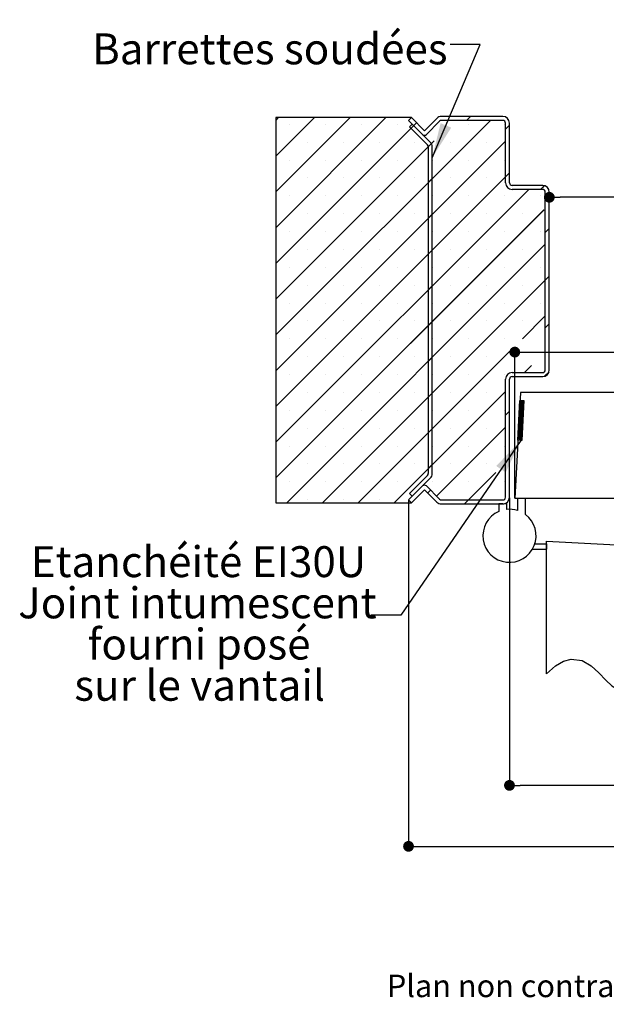
# Paper-space layout 'Feuille 1' of a CAD drawing. Extents: x 163 to 364, y 12 to 306.
# Drawn here: x 168 to 223, y 12 to 105 of the extents above; entities that cross this region are included whole.
import ezdxf

# ---------------------------------------------------------------- set-up
doc = ezdxf.new("R2010")
doc.units = 0
doc.header["$PDSIZE"] = -1
doc.linetypes.add('SLD-CONTINUE', pattern=[0])
doc.linetypes.add('SLD-MIXTE-LONG', pattern=[34.29, 30.48, -1.27, 1.27, -1.27])
doc.layers.get('0').update_dxf_attribs({"linetype": 'CONTINUOUS'})
doc.layers.get('Defpoints').update_dxf_attribs({"linetype": 'CONTINUOUS'})
doc.layers.add('FORMAT', color=7, linetype='SLD-CONTINUE')
doc.styles.add('SLDTEXTSTYLE0', font='TXT', dxfattribs={"width": 0.75})
doc.dimstyles.new('SLDDIMSTYLE1', dxfattribs={"dimtxt": 2.910417, "dimasz": 1.016, "dimexe": 0, "dimexo": 0.0625, "dimgap": 0.727604, "dimtad": 1, "dimlfac": 4, "dimrnd": 1e-09, "dimzin": 12, "dimdsep": 46, "dimtxsty": 'SLDTEXTSTYLE0', "dimblk1": 'DOT', "dimblk2": 'DOT', "dimsah": 1, "dimcen": 0.09, "dimadec": 0, "dimazin": 0, "dimtfac": 1, "dimtofl": 0, "dimtmove": 0, "dimatfit": 3, "dimldrblk": 'DOT', "dimfxl": 1, "dimtolj": 1, "dimtzin": 12, "dimarcsym": 0})
doc.dimstyles.new('SLDDIMSTYLE2', dxfattribs={"dimtxt": 0.18, "dimasz": 3.302, "dimexe": 0, "dimexo": 0.0625, "dimgap": 0, "dimtad": 0, "dimtih": 1, "dimtoh": 1, "dimdec": 0, "dimrnd": 1e-09, "dimzin": 0, "dimdsep": 46, "dimtxsty": 'Standard', "dimsah": 1, "dimcen": 0.09, "dimadec": 0, "dimazin": 0, "dimtfac": 3.302, "dimtdec": 0, "dimtofl": 0, "dimtmove": 0, "dimatfit": 3, "dimfxl": 1, "dimtolj": 1, "dimtzin": 0, "dimarcsym": 0})

# ---------------------------------------------------------------- blocks, each defined once
blk = doc.blocks.new('SW_BROKEN_VIEW_0')
at = {"color": 0, "linetype": 'SLD-MIXTE-LONG'}
for p, q in [((0, 0), (10, -0.524)), ((0, -12.5), (0, 0)), ((93.675, -0.524), (103.675, 0)), ((103.675, 0), (103.675, -12.5)), ((-1.335, -0.75), (0, -0.75)), ((-1.115, -0.25), (0, -0.25)), ((0, -0.25), (0, -0.75)), ((10, -12.5), (10, -0.524)), ((93.675, -12.5), (93.675, -0.524)), ((103.675, -1), (103.675, -0.25)), ((103.675, -0.25), (104.79, -0.25)), ((103.675, -1), (105.175, -1))]:
    blk.add_line(p, q, dxfattribs=at)
at = {"color": 0, "linetype": 'SLD-CONTINUE', "flags": 128}
for points in [[(0, -12.5), (0.832, -11.746), (1.597, -11.299), (2.298, -11.112), (3.334, -11.25), (4.203, -11.759), (4.914, -12.412), (5.576, -13.099), (6.145, -13.629), (6.749, -14.004), (7.51, -14.221), (8.418, -14.242), (9.037, -14.077), (9.539, -13.739), (9.877, -13.217), (10, -12.5)], [(93.675, -12.5), (93.798, -13.217), (94.135, -13.739), (94.638, -14.077), (95.257, -14.242), (96.164, -14.221), (96.926, -14.004), (97.53, -13.629), (98.264, -12.928), (99.2, -11.988), (99.824, -11.51), (100.548, -11.182), (101.377, -11.112), (102.077, -11.299), (102.842, -11.746), (103.675, -12.5)]]:
    blk.add_lwpolyline(points, dxfattribs=at)
blk = doc.blocks.new('_DOT')
at = {"color": 0, "linetype": 'ByBlock'}
blk.add_line((-0.5, 0), (-1, 0), dxfattribs=at)
at = {"color": 0, "linetype": 'ByBlock', "const_width": 0.5}
blk.add_lwpolyline([(-0.25, 0, 1), (0.25, 0, 1)], format="xyb", close=True, dxfattribs=at)
blk = doc.blocks.new('*D52')
at = {"layer": 'Defpoints', "color": 0}
for p in [(217.392, 88.386), (320.566, 88.882), (217.392, 72.132)]:
    blk.add_point(p, dxfattribs=at)
at = {"layer": 'FORMAT', "color": 0, "lineweight": -2}
for p, q in [((217.392, 72.194), (217.392, 88.386)), ((319.55, 88.386), (218.408, 88.386)), ((320.566, 88.819), (320.566, 88.386))]:
    blk.add_line(p, q, dxfattribs=at)
at = {"layer": 'FORMAT', "color": 0, "lineweight": -2, "xscale": 1.016, "yscale": 1.016, "zscale": 1.016, "rotation": 180}
blk.add_blockref('_DOT', (217.392, 88.386), dxfattribs=at)
at = {"layer": 'FORMAT', "color": 0, "lineweight": -2, "xscale": 1.016, "yscale": 1.016, "zscale": 1.016}
blk.add_blockref('_DOT', (320.566, 88.386), dxfattribs=at)
at = {"layer": 'FORMAT', "color": 0, "insert": (268.979, 91.054), "char_height": 2.91042, "attachment_point": 5, "style": 'SLDTEXTSTYLE0'}
blk.add_mtext('\\A1;Passage libre huisserie (L1+L2-39) : 1421', dxfattribs=at)
blk = doc.blocks.new('*D53')
at = {"layer": 'Defpoints', "color": 0}
for p in [(213.642, 60.132), (324.316, 60.132), (213.642, 33.003)]:
    blk.add_point(p, dxfattribs=at)
at = {"layer": 'FORMAT', "color": 0, "lineweight": -2}
for p, q in [((213.642, 60.069), (213.642, 33.003)), ((324.316, 60.069), (324.316, 33.003)), ((323.3, 33.003), (214.658, 33.003))]:
    blk.add_line(p, q, dxfattribs=at)
at = {"layer": 'FORMAT', "color": 0, "lineweight": -2, "xscale": 1.016, "yscale": 1.016, "zscale": 1.016, "rotation": 180}
blk.add_blockref('_DOT', (213.642, 33.003), dxfattribs=at)
at = {"layer": 'FORMAT', "color": 0, "lineweight": -2, "xscale": 1.016, "yscale": 1.016, "zscale": 1.016}
blk.add_blockref('_DOT', (324.316, 33.003), dxfattribs=at)
at = {"layer": 'FORMAT', "color": 0, "insert": (268.979, 35.186), "char_height": 2.91042, "attachment_point": 5, "style": 'SLDTEXTSTYLE0'}
blk.add_mtext('\\A1;Fond de feuillure huisserie (L1+L2-9) : 1451', dxfattribs=at)
blk = doc.blocks.new('*D54')
at = {"layer": 'Defpoints', "color": 0}
for p in [(204.142, 59.882), (333.816, 59.882), (333.816, 27.261)]:
    blk.add_point(p, dxfattribs=at)
at = {"layer": 'FORMAT', "color": 0, "lineweight": -2}
for p, q in [((204.142, 59.819), (204.142, 27.261)), ((333.816, 59.819), (333.816, 27.261)), ((205.158, 27.261), (332.8, 27.261))]:
    blk.add_line(p, q, dxfattribs=at)
at = {"layer": 'FORMAT', "color": 0, "lineweight": -2, "xscale": 1.016, "yscale": 1.016, "zscale": 1.016, "rotation": 180}
blk.add_blockref('_DOT', (204.142, 27.261), dxfattribs=at)
at = {"layer": 'FORMAT', "color": 0, "lineweight": -2, "xscale": 1.016, "yscale": 1.016, "zscale": 1.016}
blk.add_blockref('_DOT', (333.816, 27.261), dxfattribs=at)
at = {"layer": 'FORMAT', "color": 0, "insert": (268.979, 29.443), "char_height": 2.91042, "attachment_point": 5, "style": 'SLDTEXTSTYLE0'}
blk.add_mtext('\\A1;Hors-tout huisserie (L1+L2+67) : 1527', dxfattribs=at)
blk = doc.blocks.new('*D55')
at = {"color": 0, "linetype": 'SLD-CONTINUE', "lineweight": -2}
for p, q in [((214.142, 60.069), (214.142, 73.807)), ((215.158, 73.807), (274.29, 73.807)), ((275.306, 62.569), (275.306, 73.807))]:
    blk.add_line(p, q, dxfattribs=at)
at = {"layer": 'Defpoints', "color": 0}
for p in [(275.306, 73.807), (275.306, 62.507), (214.142, 60.007)]:
    blk.add_point(p, dxfattribs=at)
at = {"color": 0, "lineweight": -2, "xscale": 1.016, "yscale": 1.016, "zscale": 1.016, "rotation": 180}
blk.add_blockref('_DOT', (214.142, 73.807), dxfattribs=at)
at = {"color": 0, "lineweight": -2, "xscale": 1.016, "yscale": 1.016, "zscale": 1.016}
blk.add_blockref('_DOT', (275.306, 73.807), dxfattribs=at)
at = {"color": 0, "insert": (244.724, 78.9), "char_height": 2.91042, "attachment_point": 5, "style": 'SLDTEXTSTYLE0'}
blk.add_mtext('\\A1;Cote nominale du\\Pjournalier (L1) : 930', dxfattribs=at)
blk = doc.blocks.new('SW_NOTE_2')
at = {"color": 0, "linetype": 'Continuous', "char_height": 2.91042, "attachment_point": 2, "style": 'SLDTEXTSTYLE0'}
for s, insert in [('Etanchéité EI30U', (-16.234, 6.488)), ('Joint intumescent', (-16.334, 2.607)), ('fourni posé', (-16.171, -1.273)), ('sur le vantail', (-16.124, -5.154))]:
    blk.add_mtext(s, dxfattribs=dict(at, insert=insert))
blk = doc.blocks.new('SW_HATCH_0')
at = {"color": 0, "linetype": 'SLD-CONTINUE'}
for p, q in [((-134.933, 0.265), (-135.202, -0.003)), ((-131.565, 0.265), (-135.202, -3.371)), ((-128.198, 0.265), (-135.202, -6.739)), ((-124.83, 0.265), (-135.202, -10.106)), ((-114.993, 0), (-135.202, -20.209)), ((-116.863, 0.375), (-117.238, 0)), ((-122.215, -0.487), (-135.202, -13.474)), ((-133.882, -0.368), (-133.882, -0.368)), ((-130.515, -0.368), (-130.515, -0.368)), ((-127.147, -0.368), (-127.147, -0.368)), ((-123.78, -0.368), (-123.78, -0.368)), ((-122.215, -0.487), (-122.48, -0.752)), ((-121.95, -0.222), (-122.215, -0.487)), ((-117.044, -0.368), (-117.044, -0.368)), ((-113.677, -0.368), (-113.677, -0.368)), ((-113.202, -0.454), (-113.577, -0.829)), ((-120.301, -1.941), (-135.202, -16.841)), ((-113.577, -1.952), (-135.202, -23.577)), ((-132.199, -2.052), (-132.199, -2.052)), ((-128.831, -2.052), (-128.831, -2.052)), ((-125.463, -2.052), (-125.463, -2.052)), ((-122.096, -2.052), (-122.096, -2.052)), ((-120.549, -2.189), (-120.848, -2.488)), ((-118.728, -2.052), (-118.728, -2.052)), ((-115.361, -2.052), (-115.361, -2.052)), ((-133.882, -3.736), (-133.882, -3.736)), ((-130.515, -3.736), (-130.515, -3.736)), ((-127.147, -3.736), (-127.147, -3.736)), ((-123.78, -3.736), (-123.78, -3.736)), ((-120.412, -3.736), (-120.412, -3.736)), ((-117.044, -3.736), (-117.044, -3.736)), ((-113.677, -3.736), (-113.677, -3.736)), ((-113.577, -5.319), (-135.202, -26.944)), ((-132.199, -5.419), (-132.199, -5.419)), ((-128.831, -5.419), (-128.831, -5.419)), ((-125.463, -5.419), (-125.463, -5.419)), ((-122.096, -5.419), (-122.096, -5.419)), ((-120.473, -5.48), (-120.848, -5.855)), ((-118.728, -5.419), (-118.728, -5.419)), ((-115.361, -5.419), (-115.361, -5.419)), ((-113.202, -4.944), (-113.577, -5.319)), ((-109.952, -6.184), (-110.267, -6.5)), ((-111.39, -6.5), (-135.202, -30.312)), ((-133.882, -7.103), (-133.882, -7.103)), ((-130.515, -7.103), (-130.515, -7.103)), ((-127.147, -7.103), (-127.147, -7.103)), ((-123.78, -7.103), (-123.78, -7.103)), ((-120.412, -7.103), (-120.412, -7.103)), ((-117.044, -7.103), (-117.044, -7.103)), ((-113.677, -7.103), (-113.677, -7.103)), ((-110.309, -7.103), (-110.309, -7.103)), ((-109.952, -8.429), (-135.202, -33.679)), ((-132.199, -8.787), (-132.199, -8.787)), ((-128.831, -8.787), (-128.831, -8.787)), ((-125.463, -8.787), (-125.463, -8.787)), ((-122.096, -8.787), (-122.096, -8.787)), ((-120.473, -8.848), (-120.848, -9.223)), ((-118.728, -8.787), (-118.728, -8.787)), ((-115.361, -8.787), (-115.361, -8.787)), ((-111.993, -8.787), (-111.993, -8.787)), ((-109.452, -10.174), (-109.827, -10.549)), ((-133.882, -10.471), (-133.882, -10.471)), ((-130.515, -10.471), (-130.515, -10.471)), ((-127.147, -10.471), (-127.147, -10.471)), ((-123.78, -10.471), (-123.78, -10.471)), ((-120.412, -10.471), (-120.412, -10.471)), ((-117.044, -10.471), (-117.044, -10.471)), ((-113.677, -10.471), (-113.677, -10.471)), ((-110.309, -10.471), (-110.309, -10.471)), ((-109.827, -11.672), (-134.17, -36.015)), ((-132.199, -12.155), (-132.199, -12.155)), ((-128.831, -12.155), (-128.831, -12.155)), ((-125.463, -12.155), (-125.463, -12.155)), ((-122.096, -12.155), (-122.096, -12.155)), ((-120.473, -12.216), (-120.848, -12.591)), ((-118.728, -12.155), (-118.728, -12.155)), ((-115.361, -12.155), (-115.361, -12.155)), ((-111.993, -12.155), (-111.993, -12.155)), ((-133.882, -13.838), (-133.882, -13.838)), ((-130.515, -13.838), (-130.515, -13.838)), ((-127.147, -13.838), (-127.147, -13.838)), ((-123.78, -13.838), (-123.78, -13.838)), ((-120.412, -13.838), (-120.412, -13.838)), ((-117.044, -13.838), (-117.044, -13.838)), ((-113.677, -13.838), (-113.677, -13.838)), ((-110.309, -13.838), (-110.309, -13.838)), ((-109.452, -14.665), (-109.827, -15.04)), ((-132.199, -15.522), (-132.199, -15.522)), ((-109.827, -15.04), (-130.802, -36.015)), ((-128.831, -15.522), (-128.831, -15.522)), ((-125.463, -15.522), (-125.463, -15.522)), ((-122.096, -15.522), (-122.096, -15.522)), ((-120.473, -15.583), (-120.848, -15.958)), ((-118.728, -15.522), (-118.728, -15.522)), ((-115.361, -15.522), (-115.361, -15.522)), ((-111.993, -15.522), (-111.993, -15.522)), ((-133.882, -17.206), (-133.882, -17.206)), ((-130.515, -17.206), (-130.515, -17.206)), ((-127.147, -17.206), (-127.147, -17.206)), ((-123.78, -17.206), (-123.78, -17.206)), ((-120.412, -17.206), (-120.412, -17.206)), ((-117.044, -17.206), (-117.044, -17.206)), ((-113.677, -17.206), (-113.677, -17.206)), ((-110.309, -17.206), (-110.309, -17.206)), ((-109.827, -18.407), (-111.987, -20.567)), ((-132.199, -18.89), (-132.199, -18.89)), ((-128.831, -18.89), (-128.831, -18.89)), ((-125.463, -18.89), (-125.463, -18.89)), ((-122.096, -18.89), (-122.096, -18.89)), ((-120.473, -18.951), (-120.848, -19.326)), ((-118.728, -18.89), (-118.728, -18.89)), ((-115.361, -18.89), (-115.361, -18.89)), ((-111.993, -18.89), (-111.993, -18.89)), ((-109.452, -19.155), (-109.827, -19.53)), ((-133.882, -20.574), (-133.882, -20.574)), ((-130.515, -20.574), (-130.515, -20.574)), ((-127.147, -20.574), (-127.147, -20.574)), ((-123.78, -20.574), (-123.78, -20.574)), ((-120.412, -20.574), (-120.412, -20.574)), ((-117.044, -20.574), (-117.044, -20.574)), ((-113.677, -20.574), (-113.677, -20.574)), ((-113.202, -21.782), (-127.435, -36.015)), ((-132.199, -22.257), (-132.199, -22.257)), ((-128.831, -22.257), (-128.831, -22.257)), ((-125.463, -22.257), (-125.463, -22.257)), ((-122.096, -22.257), (-122.096, -22.257)), ((-120.473, -22.318), (-120.848, -22.693)), ((-118.728, -22.257), (-118.728, -22.257)), ((-115.361, -22.257), (-115.361, -22.257)), ((-111.135, -23.083), (-111.802, -23.75)), ((-133.882, -23.941), (-133.882, -23.941)), ((-130.515, -23.941), (-130.515, -23.941)), ((-127.147, -23.941), (-127.147, -23.941)), ((-123.78, -23.941), (-123.78, -23.941)), ((-120.412, -23.941), (-120.412, -23.941)), ((-117.044, -23.941), (-117.044, -23.941)), ((-113.677, -23.941), (-113.677, -23.941)), ((-109.475, -23.668), (-109.909, -24.102)), ((-132.199, -25.625), (-132.199, -25.625)), ((-128.831, -25.625), (-128.831, -25.625)), ((-125.463, -25.625), (-125.463, -25.625)), ((-113.577, -25.525), (-124.067, -36.015)), ((-122.096, -25.625), (-122.096, -25.625)), ((-120.473, -25.686), (-120.848, -26.061)), ((-118.728, -25.625), (-118.728, -25.625)), ((-115.361, -25.625), (-115.361, -25.625)), ((-111.865, -26.83), (-112.262, -27.226)), ((-111.861, -26.756), (-112.258, -27.152)), ((-111.857, -26.682), (-112.254, -27.078)), ((-111.854, -26.608), (-112.25, -27.004)), ((-111.85, -26.534), (-112.246, -26.93)), ((-111.846, -26.46), (-112.242, -26.856)), ((-111.85, -26.394), (-112.238, -26.782)), ((-111.917, -26.391), (-112.234, -26.708)), ((-111.984, -26.387), (-112.23, -26.634)), ((-112.05, -26.384), (-112.227, -26.56)), ((-112.117, -26.38), (-112.223, -26.486)), ((-112.184, -26.377), (-112.219, -26.412)), ((-133.882, -27.309), (-133.882, -27.309)), ((-130.515, -27.309), (-130.515, -27.309)), ((-127.147, -27.309), (-127.147, -27.309)), ((-123.78, -27.309), (-123.78, -27.309)), ((-120.412, -27.309), (-120.412, -27.309)), ((-117.044, -27.309), (-117.044, -27.309)), ((-113.677, -27.309), (-113.677, -27.309)), ((-113.202, -27.395), (-113.577, -27.77)), ((-111.916, -27.793), (-112.312, -28.189)), ((-111.912, -27.719), (-112.308, -28.115)), ((-111.908, -27.645), (-112.304, -28.041)), ((-111.904, -27.571), (-112.3, -27.967)), ((-111.9, -27.497), (-112.296, -27.893)), ((-111.896, -27.422), (-112.293, -27.819)), ((-111.892, -27.348), (-112.289, -27.745)), ((-111.889, -27.274), (-112.285, -27.671)), ((-111.885, -27.2), (-112.281, -27.597)), ((-111.881, -27.126), (-112.277, -27.523)), ((-111.877, -27.052), (-112.273, -27.449)), ((-111.873, -26.978), (-112.269, -27.375)), ((-111.869, -26.904), (-112.265, -27.301)), ((-111.962, -28.681), (-112.359, -29.077)), ((-111.958, -28.607), (-112.355, -29.003)), ((-111.954, -28.533), (-112.351, -28.929)), ((-111.951, -28.459), (-112.347, -28.855)), ((-111.947, -28.385), (-112.343, -28.781)), ((-111.943, -28.311), (-112.339, -28.707)), ((-111.939, -28.237), (-112.335, -28.633)), ((-111.935, -28.163), (-112.331, -28.559)), ((-111.931, -28.089), (-112.327, -28.485)), ((-111.927, -28.015), (-112.324, -28.411)), ((-111.923, -27.941), (-112.32, -28.337)), ((-111.92, -27.867), (-112.316, -28.263)), ((-132.199, -28.993), (-132.199, -28.993)), ((-128.831, -28.993), (-128.831, -28.993)), ((-125.463, -28.993), (-125.463, -28.993)), ((-122.096, -28.993), (-122.096, -28.993)), ((-120.473, -29.054), (-120.848, -29.429)), ((-113.577, -28.892), (-120.068, -35.384)), ((-118.728, -28.993), (-118.728, -28.993)), ((-115.361, -28.993), (-115.361, -28.993)), ((-112.009, -29.57), (-112.405, -29.966)), ((-112.005, -29.496), (-112.401, -29.892)), ((-112.001, -29.422), (-112.397, -29.818)), ((-111.997, -29.347), (-112.393, -29.744)), ((-111.993, -29.273), (-112.39, -29.67)), ((-111.989, -29.199), (-112.386, -29.596)), ((-111.986, -29.125), (-112.382, -29.522)), ((-111.982, -29.051), (-112.378, -29.448)), ((-111.978, -28.977), (-112.374, -29.374)), ((-111.974, -28.903), (-112.37, -29.3)), ((-111.97, -28.829), (-112.366, -29.226)), ((-112.013, -29.644), (-112.365, -29.996)), ((-111.966, -28.755), (-112.362, -29.151)), ((-112.017, -29.718), (-112.321, -30.022)), ((-112.02, -29.792), (-112.277, -30.048)), ((-112.024, -29.866), (-112.233, -30.074)), ((-112.028, -29.94), (-112.188, -30.1)), ((-112.032, -30.014), (-112.144, -30.126)), ((-112.036, -30.088), (-112.085, -30.137)), ((-133.882, -30.676), (-133.882, -30.676)), ((-130.515, -30.676), (-130.515, -30.676)), ((-127.147, -30.676), (-127.147, -30.676)), ((-123.78, -30.676), (-123.78, -30.676)), ((-120.412, -30.676), (-120.412, -30.676)), ((-117.044, -30.676), (-117.044, -30.676)), ((-113.677, -30.676), (-113.677, -30.676)), ((-132.199, -32.36), (-132.199, -32.36)), ((-128.831, -32.36), (-128.831, -32.36)), ((-125.463, -32.36), (-125.463, -32.36)), ((-122.096, -32.36), (-122.096, -32.36)), ((-120.473, -32.421), (-120.848, -32.796)), ((-118.728, -32.36), (-118.728, -32.36)), ((-115.361, -32.36), (-115.361, -32.36)), ((-114.474, -33.158), (-117.067, -35.75)), ((-133.882, -34.044), (-133.882, -34.044)), ((-130.515, -34.044), (-130.515, -34.044)), ((-127.147, -34.044), (-127.147, -34.044)), ((-123.78, -34.044), (-123.78, -34.044)), ((-120.412, -34.044), (-120.412, -34.044)), ((-117.044, -34.044), (-117.044, -34.044)), ((-113.677, -34.044), (-113.677, -34.044)), ((-120.629, -34.822), (-120.894, -35.088)), ((-132.199, -35.728), (-132.199, -35.728)), ((-128.831, -35.728), (-128.831, -35.728)), ((-125.463, -35.728), (-125.463, -35.728)), ((-118.728, -35.728), (-118.728, -35.728)), ((-117.067, -35.75), (-117.442, -36.125))]:
    blk.add_line(p, q, dxfattribs=at)

psp = doc.layouts.new('Feuille 1')

# ---------------------------------------------------------------- linework, layer by layer
at = {"color": 7, "linetype": 'SLD-CONTINUE'}
for p, q in [((191.91025, 95.89709), (191.64163, 95.62846)), ((195.27785, 95.89709), (191.64163, 92.26086)), ((198.64546, 95.89709), (191.64163, 88.89327)), ((202.01305, 95.89709), (191.64163, 85.52567)), ((191.91025, 95.89709), (191.64163, 95.62846)), ((195.27785, 95.89709), (191.64163, 92.26086)), ((198.64546, 95.89709), (191.64163, 88.89327)), ((202.01305, 95.89709), (191.64163, 85.52567)), ((191.91025, 95.89709), (191.64163, 95.62846)), ((195.27785, 95.89709), (191.64163, 92.26086)), ((198.64546, 95.89709), (191.64163, 88.89327)), ((202.01305, 95.89709), (191.64163, 85.52567)), ((191.91025, 95.89709), (191.64163, 95.62846)), ((195.27785, 95.89709), (191.64163, 92.26086)), ((198.64546, 95.89709), (191.64163, 88.89327)), ((202.01305, 95.89709), (191.64163, 85.52567)), ((204.40678, 95.89709), (191.64163, 95.89709)), ((191.64163, 95.89709), (191.64163, 59.61676)), ((211.85067, 95.63193), (191.64163, 75.42288)), ((211.85067, 95.63193), (191.64163, 75.42288)), ((211.85067, 95.63193), (191.64163, 75.42288)), ((211.85067, 95.63193), (191.64163, 75.42288)), ((204.14163, 95.63193), (204.40678, 95.89709)), ((205.46485, 94.30871), (204.14163, 95.63193)), ((205.64163, 94.66226), (204.40678, 95.89709)), ((206.80323, 95.82387), (205.64163, 94.66226)), ((207.0684, 95.55871), (205.8184, 94.30871)), ((213.01663, 96.00693), (207.24517, 96.00693)), ((213.01663, 95.63193), (207.24517, 95.63193)), ((209.98061, 96.00693), (209.6056, 95.63193)), ((209.98061, 96.00693), (209.6056, 95.63193)), ((209.98061, 96.00693), (209.6056, 95.63193)), ((209.98061, 96.00693), (209.6056, 95.63193)), ((204.62856, 95.145), (191.64163, 82.15808)), ((204.62856, 95.145), (191.64163, 82.15808)), ((204.62856, 95.145), (191.64163, 82.15808)), ((204.62856, 95.145), (191.64163, 82.15808)), ((204.49518, 95.27838), (204.23001, 95.01321)), ((204.23001, 95.01321), (205.92195, 93.32127)), ((204.62856, 95.145), (204.36339, 94.87984)), ((204.62856, 95.145), (204.36339, 94.87984)), ((204.62856, 95.145), (204.36339, 94.87984)), ((204.62856, 95.145), (204.36339, 94.87984)), ((206.18711, 93.58643), (204.49518, 95.27838)), ((204.89372, 95.41017), (204.62856, 95.145)), ((204.89372, 95.41017), (204.62856, 95.145)), ((204.89372, 95.41017), (204.62856, 95.145)), ((204.89372, 95.41017), (204.62856, 95.145)), ((213.26663, 89.75693), (213.26663, 95.38193)), ((213.64163, 95.17782), (213.26663, 94.80282)), ((213.64163, 95.17782), (213.26663, 94.80282)), ((213.64163, 95.17782), (213.26663, 94.80282)), ((213.64163, 95.17782), (213.26663, 94.80282)), ((213.64163, 89.75693), (213.64163, 95.38193)), ((206.54232, 93.69118), (191.64163, 78.79048)), ((206.54232, 93.69118), (191.64163, 78.79048)), ((206.54232, 93.69118), (191.64163, 78.79048)), ((206.54232, 93.69118), (191.64163, 78.79048)), ((213.26663, 93.68029), (191.64163, 72.05529)), ((213.26663, 93.68029), (191.64163, 72.05529)), ((213.26663, 93.68029), (191.64163, 72.05529)), ((213.26663, 93.68029), (191.64163, 72.05529)), ((206.29424, 93.44309), (205.99517, 93.14403)), ((206.29424, 93.44309), (205.99517, 93.14403)), ((206.29424, 93.44309), (205.99517, 93.14403)), ((206.29424, 93.44309), (205.99517, 93.14403)), ((205.99517, 93.14449), (205.99517, 62.36937)), ((206.37017, 62.36937), (206.37017, 93.14449)), ((213.26663, 90.31269), (191.64163, 68.68769)), ((213.26663, 90.31269), (191.64163, 68.68769)), ((213.26663, 90.31269), (191.64163, 68.68769)), ((213.26663, 90.31269), (191.64163, 68.68769)), ((206.37017, 90.15144), (205.99517, 89.77644)), ((206.37017, 90.15144), (205.99517, 89.77644)), ((206.37017, 90.15144), (205.99517, 89.77644)), ((206.37017, 90.15144), (205.99517, 89.77644)), ((213.64163, 90.68769), (213.26663, 90.31269)), ((213.64163, 90.68769), (213.26663, 90.31269)), ((213.64163, 90.68769), (213.26663, 90.31269)), ((213.64163, 90.68769), (213.26663, 90.31269)), ((215.45346, 89.13193), (191.64163, 65.3201)), ((215.45346, 89.13193), (191.64163, 65.3201)), ((215.45346, 89.13193), (191.64163, 65.3201)), ((215.45346, 89.13193), (191.64163, 65.3201)), ((216.76663, 89.50693), (213.89163, 89.50693)), ((216.76663, 89.13193), (213.89163, 89.13193)), ((216.89162, 89.44756), (216.576, 89.13193)), ((216.89162, 89.44756), (216.576, 89.13193)), ((216.89162, 89.44756), (216.576, 89.13193)), ((216.89162, 89.44756), (216.576, 89.13193)), ((217.01662, 72.13193), (217.01662, 88.88193)), ((217.39163, 72.13193), (217.39163, 88.88193)), ((216.89162, 87.2025), (191.64163, 61.9525)), ((216.89162, 87.2025), (191.64163, 61.9525)), ((216.89162, 87.2025), (191.64163, 61.9525)), ((216.89162, 87.2025), (191.64163, 61.9525)), ((206.37017, 86.78384), (205.99517, 86.40884)), ((206.37017, 86.78384), (205.99517, 86.40884)), ((206.37017, 86.78384), (205.99517, 86.40884)), ((206.37017, 86.78384), (205.99517, 86.40884)), ((217.39163, 85.45744), (217.01662, 85.08244)), ((217.39163, 85.45744), (217.01662, 85.08244)), ((217.39163, 85.45744), (217.01662, 85.08244)), ((217.39163, 85.45744), (217.01662, 85.08244)), ((217.01662, 83.9599), (192.67349, 59.61676)), ((217.01662, 83.9599), (192.67349, 59.61676)), ((217.01662, 83.9599), (192.67349, 59.61676)), ((217.01662, 83.9599), (192.67349, 59.61676)), ((206.37017, 83.41625), (205.99517, 83.04125)), ((206.37017, 83.41625), (205.99517, 83.04125)), ((206.37017, 83.41625), (205.99517, 83.04125)), ((206.37017, 83.41625), (205.99517, 83.04125)), ((217.39163, 80.96731), (217.01662, 80.59231)), ((217.39163, 80.96731), (217.01662, 80.59231)), ((217.39163, 80.96731), (217.01662, 80.59231)), ((217.39163, 80.96731), (217.01662, 80.59231)), ((217.01662, 80.59231), (196.04108, 59.61676)), ((217.01662, 80.59231), (196.04108, 59.61676)), ((217.01662, 80.59231), (196.04108, 59.61676)), ((217.01662, 80.59231), (196.04108, 59.61676)), ((206.37017, 80.04865), (205.99517, 79.67365)), ((206.37017, 80.04865), (205.99517, 79.67365)), ((206.37017, 80.04865), (205.99517, 79.67365)), ((206.37017, 80.04865), (205.99517, 79.67365)), ((217.01662, 77.22471), (214.85642, 75.0645)), ((217.01662, 77.22471), (214.85642, 75.0645)), ((217.01662, 77.22471), (214.85642, 75.0645)), ((217.01662, 77.22471), (214.85642, 75.0645)), ((206.37017, 76.68105), (205.99517, 76.30605)), ((206.37017, 76.68105), (205.99517, 76.30605)), ((206.37017, 76.68105), (205.99517, 76.30605)), ((206.37017, 76.68105), (205.99517, 76.30605)), ((217.39163, 76.47718), (217.01662, 76.10218)), ((217.39163, 76.47718), (217.01662, 76.10218)), ((217.39163, 76.47718), (217.01662, 76.10218)), ((217.39163, 76.47718), (217.01662, 76.10218)), ((213.64162, 73.84971), (199.40868, 59.61676)), ((213.64162, 73.84971), (199.40868, 59.61676)), ((213.64162, 73.84971), (199.40868, 59.61676)), ((213.64162, 73.84971), (199.40868, 59.61676)), ((206.37017, 73.31346), (205.99517, 72.93846)), ((206.37017, 73.31346), (205.99517, 72.93846)), ((206.37017, 73.31346), (205.99517, 72.93846)), ((206.37017, 73.31346), (205.99517, 72.93846)), ((215.70802, 72.5485), (215.04144, 71.88193)), ((215.70802, 72.5485), (215.04144, 71.88193)), ((215.70802, 72.5485), (215.04144, 71.88193)), ((215.70802, 72.5485), (215.04144, 71.88193)), ((213.89163, 71.88193), (216.76663, 71.88193)), ((213.89163, 71.50693), (216.76663, 71.50693)), ((217.36866, 71.9641), (216.93446, 71.52989)), ((217.36866, 71.9641), (216.93446, 71.52989)), ((217.36866, 71.9641), (216.93446, 71.52989)), ((217.36866, 71.9641), (216.93446, 71.52989)), ((213.26663, 60.13193), (213.26663, 71.25693)), ((213.64163, 60.13193), (213.64163, 71.25693)), ((213.26663, 70.10712), (202.77627, 59.61676)), ((213.26663, 70.10712), (202.77627, 59.61676)), ((213.26663, 70.10712), (202.77627, 59.61676)), ((213.26663, 70.10712), (202.77627, 59.61676)), ((206.37017, 69.94586), (205.99517, 69.57086)), ((206.37017, 69.94586), (205.99517, 69.57086)), ((206.37017, 69.94586), (205.99517, 69.57086)), ((206.37017, 69.94586), (205.99517, 69.57086)), ((214.6657, 70.00693), (214.14162, 60.00693)), ((248.72167, 70.00693), (214.6657, 70.00693)), ((214.43014, 65.51207), (214.6264, 69.25693)), ((214.97029, 68.65367), (214.57401, 68.25738)), ((214.97029, 68.65367), (214.57401, 68.25738)), ((214.97029, 68.65367), (214.57401, 68.25738)), ((214.97029, 68.65367), (214.57401, 68.25738)), ((214.97418, 68.7277), (214.5779, 68.33142)), ((214.97418, 68.7277), (214.5779, 68.33142)), ((214.97418, 68.7277), (214.5779, 68.33142)), ((214.97418, 68.7277), (214.5779, 68.33142)), ((214.97805, 68.80174), (214.58177, 68.40546)), ((214.97805, 68.80174), (214.58177, 68.40546)), ((214.97805, 68.80174), (214.58177, 68.40546)), ((214.97805, 68.80174), (214.58177, 68.40546)), ((214.98193, 68.87578), (214.58565, 68.4795)), ((214.98193, 68.87578), (214.58565, 68.4795)), ((214.98193, 68.87578), (214.58565, 68.4795)), ((214.98193, 68.87578), (214.58565, 68.4795)), ((214.98582, 68.94982), (214.58954, 68.55354)), ((214.98582, 68.94982), (214.58954, 68.55354)), ((214.98582, 68.94982), (214.58954, 68.55354)), ((214.98582, 68.94982), (214.58954, 68.55354)), ((214.98969, 69.02386), (214.59341, 68.62757)), ((214.98969, 69.02386), (214.59341, 68.62757)), ((214.98969, 69.02386), (214.59341, 68.62757)), ((214.98969, 69.02386), (214.59341, 68.62757)), ((214.99358, 69.0979), (214.5973, 68.70161)), ((214.99358, 69.0979), (214.5973, 68.70161)), ((214.99358, 69.0979), (214.5973, 68.70161)), ((214.99358, 69.0979), (214.5973, 68.70161)), ((214.99746, 69.17193), (214.60117, 68.77565)), ((214.99746, 69.17193), (214.60117, 68.77565)), ((214.99746, 69.17193), (214.60117, 68.77565)), ((214.99746, 69.17193), (214.60117, 68.77565)), ((214.99307, 69.23771), (214.60505, 68.84969)), ((214.99307, 69.23771), (214.60505, 68.84969)), ((214.99307, 69.23771), (214.60505, 68.84969)), ((214.99307, 69.23771), (214.60505, 68.84969)), ((214.92641, 69.24121), (214.60894, 68.92373)), ((214.92641, 69.24121), (214.60894, 68.92373)), ((214.92641, 69.24121), (214.60894, 68.92373)), ((214.92641, 69.24121), (214.60894, 68.92373)), ((214.85975, 69.2447), (214.61281, 68.99777)), ((214.85975, 69.2447), (214.61281, 68.99777)), ((214.85975, 69.2447), (214.61281, 68.99777)), ((214.85975, 69.2447), (214.61281, 68.99777)), ((214.79309, 69.24819), (214.6167, 69.07181)), ((214.79309, 69.24819), (214.6167, 69.07181)), ((214.79309, 69.24819), (214.6167, 69.07181)), ((214.79309, 69.24819), (214.6167, 69.07181)), ((214.72642, 69.25169), (214.62058, 69.14584)), ((214.72642, 69.25169), (214.62058, 69.14584)), ((214.72642, 69.25169), (214.62058, 69.14584)), ((214.72642, 69.25169), (214.62058, 69.14584)), ((214.65975, 69.25518), (214.62445, 69.21988)), ((214.65975, 69.25518), (214.62445, 69.21988)), ((214.65975, 69.25518), (214.62445, 69.21988)), ((214.65975, 69.25518), (214.62445, 69.21988)), ((214.6264, 69.25693), (215.00088, 69.2373)), ((215.00088, 69.2373), (214.80462, 65.49244)), ((213.64163, 68.23705), (213.26663, 67.86205)), ((213.64163, 68.23705), (213.26663, 67.86205)), ((213.64163, 68.23705), (213.26663, 67.86205)), ((213.64163, 68.23705), (213.26663, 67.86205)), ((214.92374, 67.7652), (214.52744, 67.36892)), ((214.92374, 67.7652), (214.52744, 67.36892)), ((214.92374, 67.7652), (214.52744, 67.36892)), ((214.92374, 67.7652), (214.52744, 67.36892)), ((214.92761, 67.83924), (214.53133, 67.44296)), ((214.92761, 67.83924), (214.53133, 67.44296)), ((214.92761, 67.83924), (214.53133, 67.44296)), ((214.92761, 67.83924), (214.53133, 67.44296)), ((214.93149, 67.91328), (214.53521, 67.517)), ((214.93149, 67.91328), (214.53521, 67.517)), ((214.93149, 67.91328), (214.53521, 67.517)), ((214.93149, 67.91328), (214.53521, 67.517)), ((214.93538, 67.98732), (214.5391, 67.59104)), ((214.93538, 67.98732), (214.5391, 67.59104)), ((214.93538, 67.98732), (214.5391, 67.59104)), ((214.93538, 67.98732), (214.5391, 67.59104)), ((214.93925, 68.06136), (214.54297, 67.66508)), ((214.93925, 68.06136), (214.54297, 67.66508)), ((214.93925, 68.06136), (214.54297, 67.66508)), ((214.93925, 68.06136), (214.54297, 67.66508)), ((214.94314, 68.1354), (214.54684, 67.73911)), ((214.94314, 68.1354), (214.54684, 67.73911)), ((214.94314, 68.1354), (214.54684, 67.73911)), ((214.94314, 68.1354), (214.54684, 67.73911)), ((214.94702, 68.20943), (214.55073, 67.81315)), ((214.94702, 68.20943), (214.55073, 67.81315)), ((214.94702, 68.20943), (214.55073, 67.81315)), ((214.94702, 68.20943), (214.55073, 67.81315)), ((214.95089, 68.28347), (214.55461, 67.88719)), ((214.95089, 68.28347), (214.55461, 67.88719)), ((214.95089, 68.28347), (214.55461, 67.88719)), ((214.95089, 68.28347), (214.55461, 67.88719)), ((214.95478, 68.35751), (214.5585, 67.96123)), ((214.95478, 68.35751), (214.5585, 67.96123)), ((214.95478, 68.35751), (214.5585, 67.96123)), ((214.95478, 68.35751), (214.5585, 67.96123)), ((214.95865, 68.43155), (214.56237, 68.03527)), ((214.95865, 68.43155), (214.56237, 68.03527)), ((214.95865, 68.43155), (214.56237, 68.03527)), ((214.95865, 68.43155), (214.56237, 68.03527)), ((214.96254, 68.50559), (214.56625, 68.10931)), ((214.96254, 68.50559), (214.56625, 68.10931)), ((214.96254, 68.50559), (214.56625, 68.10931)), ((214.96254, 68.50559), (214.56625, 68.10931)), ((214.96642, 68.57963), (214.57013, 68.18334)), ((214.96642, 68.57963), (214.57013, 68.18334)), ((214.96642, 68.57963), (214.57013, 68.18334)), ((214.96642, 68.57963), (214.57013, 68.18334)), ((214.87328, 66.8027), (214.477, 66.40642)), ((214.87328, 66.8027), (214.477, 66.40642)), ((214.87328, 66.8027), (214.477, 66.40642)), ((214.87328, 66.8027), (214.477, 66.40642)), ((214.87717, 66.87674), (214.48089, 66.48046)), ((214.87717, 66.87674), (214.48089, 66.48046)), ((214.87717, 66.87674), (214.48089, 66.48046)), ((214.87717, 66.87674), (214.48089, 66.48046)), ((214.88105, 66.95078), (214.48477, 66.5545)), ((214.88105, 66.95078), (214.48477, 66.5545)), ((214.88105, 66.95078), (214.48477, 66.5545)), ((214.88105, 66.95078), (214.48477, 66.5545)), ((214.88494, 67.02482), (214.48866, 66.62854)), ((214.88494, 67.02482), (214.48866, 66.62854)), ((214.88494, 67.02482), (214.48866, 66.62854)), ((214.88494, 67.02482), (214.48866, 66.62854)), ((214.88881, 67.09886), (214.49253, 66.70258)), ((214.88881, 67.09886), (214.49253, 66.70258)), ((214.88881, 67.09886), (214.49253, 66.70258)), ((214.88881, 67.09886), (214.49253, 66.70258)), ((214.89269, 67.1729), (214.4964, 66.77661)), ((214.89269, 67.1729), (214.4964, 66.77661)), ((214.89269, 67.1729), (214.4964, 66.77661)), ((214.89269, 67.1729), (214.4964, 66.77661)), ((214.89657, 67.24694), (214.50029, 66.85065)), ((214.89657, 67.24694), (214.50029, 66.85065)), ((214.89657, 67.24694), (214.50029, 66.85065)), ((214.89657, 67.24694), (214.50029, 66.85065)), ((214.90045, 67.32097), (214.50417, 66.92469)), ((214.90045, 67.32097), (214.50417, 66.92469)), ((214.90045, 67.32097), (214.50417, 66.92469)), ((214.90045, 67.32097), (214.50417, 66.92469)), ((214.90434, 67.39501), (214.50804, 66.99873)), ((214.90434, 67.39501), (214.50804, 66.99873)), ((214.90434, 67.39501), (214.50804, 66.99873)), ((214.90434, 67.39501), (214.50804, 66.99873)), ((214.90821, 67.46905), (214.51193, 67.07277)), ((214.90821, 67.46905), (214.51193, 67.07277)), ((214.90821, 67.46905), (214.51193, 67.07277)), ((214.90821, 67.46905), (214.51193, 67.07277)), ((214.91209, 67.54309), (214.51581, 67.14681)), ((214.91209, 67.54309), (214.51581, 67.14681)), ((214.91209, 67.54309), (214.51581, 67.14681)), ((214.91209, 67.54309), (214.51581, 67.14681)), ((214.91598, 67.61713), (214.51969, 67.22084)), ((214.91598, 67.61713), (214.51969, 67.22084)), ((214.91598, 67.61713), (214.51969, 67.22084)), ((214.91598, 67.61713), (214.51969, 67.22084)), ((214.91985, 67.69117), (214.52357, 67.29488)), ((214.91985, 67.69117), (214.52357, 67.29488)), ((214.91985, 67.69117), (214.52357, 67.29488)), ((214.91985, 67.69117), (214.52357, 67.29488)), ((206.37017, 66.57827), (205.99517, 66.20327)), ((206.37017, 66.57827), (205.99517, 66.20327)), ((206.37017, 66.57827), (205.99517, 66.20327)), ((206.37017, 66.57827), (205.99517, 66.20327)), ((213.26663, 66.73952), (206.77532, 60.24822)), ((213.26663, 66.73952), (206.77532, 60.24822)), ((213.26663, 66.73952), (206.77532, 60.24822)), ((213.26663, 66.73952), (206.77532, 60.24822)), ((214.83448, 66.06232), (214.4382, 65.66604)), ((214.83448, 66.06232), (214.4382, 65.66604)), ((214.83448, 66.06232), (214.4382, 65.66604)), ((214.83448, 66.06232), (214.4382, 65.66604)), ((214.83837, 66.13636), (214.44209, 65.74008)), ((214.83837, 66.13636), (214.44209, 65.74008)), ((214.83837, 66.13636), (214.44209, 65.74008)), ((214.83837, 66.13636), (214.44209, 65.74008)), ((214.84224, 66.2104), (214.44596, 65.81411)), ((214.84224, 66.2104), (214.44596, 65.81411)), ((214.84224, 66.2104), (214.44596, 65.81411)), ((214.84224, 66.2104), (214.44596, 65.81411)), ((214.84613, 66.28444), (214.44985, 65.88815)), ((214.84613, 66.28444), (214.44985, 65.88815)), ((214.84613, 66.28444), (214.44985, 65.88815)), ((214.84613, 66.28444), (214.44985, 65.88815)), ((214.85001, 66.35847), (214.45373, 65.96219)), ((214.85001, 66.35847), (214.45373, 65.96219)), ((214.85001, 66.35847), (214.45373, 65.96219)), ((214.85001, 66.35847), (214.45373, 65.96219)), ((214.85388, 66.43251), (214.4576, 66.03623)), ((214.85388, 66.43251), (214.4576, 66.03623)), ((214.85388, 66.43251), (214.4576, 66.03623)), ((214.85388, 66.43251), (214.4576, 66.03623)), ((214.85777, 66.50655), (214.46149, 66.11027)), ((214.85777, 66.50655), (214.46149, 66.11027)), ((214.85777, 66.50655), (214.46149, 66.11027)), ((214.85777, 66.50655), (214.46149, 66.11027)), ((214.86165, 66.58059), (214.46536, 66.18431)), ((214.86165, 66.58059), (214.46536, 66.18431)), ((214.86165, 66.58059), (214.46536, 66.18431)), ((214.86165, 66.58059), (214.46536, 66.18431)), ((214.86554, 66.65463), (214.46925, 66.25834)), ((214.86554, 66.65463), (214.46925, 66.25834)), ((214.86554, 66.65463), (214.46925, 66.25834)), ((214.86554, 66.65463), (214.46925, 66.25834)), ((214.86941, 66.72867), (214.47313, 66.33238)), ((214.86941, 66.72867), (214.47313, 66.33238)), ((214.86941, 66.72867), (214.47313, 66.33238)), ((214.86941, 66.72867), (214.47313, 66.33238)), ((214.83061, 65.98828), (214.47781, 65.63548)), ((214.83061, 65.98828), (214.47781, 65.63548)), ((214.83061, 65.98828), (214.47781, 65.63548)), ((214.83061, 65.98828), (214.47781, 65.63548)), ((214.82673, 65.91424), (214.5221, 65.60961)), ((214.82673, 65.91424), (214.5221, 65.60961)), ((214.82673, 65.91424), (214.5221, 65.60961)), ((214.82673, 65.91424), (214.5221, 65.60961)), ((214.82284, 65.8402), (214.56638, 65.58373)), ((214.82284, 65.8402), (214.56638, 65.58373)), ((214.82284, 65.8402), (214.56638, 65.58373)), ((214.82284, 65.8402), (214.56638, 65.58373)), ((214.80462, 65.49244), (214.43014, 65.51207)), ((214.81897, 65.76617), (214.61065, 65.55786)), ((214.81897, 65.76617), (214.61065, 65.55786)), ((214.81897, 65.76617), (214.61065, 65.55786)), ((214.81897, 65.76617), (214.61065, 65.55786)), ((214.81508, 65.69213), (214.65494, 65.53198)), ((214.81508, 65.69213), (214.65494, 65.53198)), ((214.81508, 65.69213), (214.65494, 65.53198)), ((214.81508, 65.69213), (214.65494, 65.53198)), ((214.81121, 65.61809), (214.69922, 65.5061)), ((214.81121, 65.61809), (214.69922, 65.5061)), ((214.81121, 65.61809), (214.69922, 65.5061)), ((214.81121, 65.61809), (214.69922, 65.5061)), ((214.80733, 65.54405), (214.75816, 65.49488)), ((214.80733, 65.54405), (214.75816, 65.49488)), ((214.80733, 65.54405), (214.75816, 65.49488)), ((214.80733, 65.54405), (214.75816, 65.49488)), ((206.37017, 63.21067), (205.99517, 62.83567)), ((206.37017, 63.21067), (205.99517, 62.83567)), ((206.37017, 63.21067), (205.99517, 62.83567)), ((206.37017, 63.21067), (205.99517, 62.83567)), ((205.92195, 62.19259), (204.23001, 60.50065)), ((212.36901, 62.47431), (209.77663, 59.88193)), ((212.36901, 62.47431), (209.77663, 59.88193)), ((212.36901, 62.47431), (209.77663, 59.88193)), ((212.36901, 62.47431), (209.77663, 59.88193)), ((204.14163, 59.88193), (205.46485, 61.20515)), ((204.49518, 60.23548), (206.18711, 61.92742)), ((205.8184, 61.20515), (207.0684, 59.95515)), ((204.23001, 60.50065), (204.49518, 60.23548)), ((204.40678, 59.61676), (205.64163, 60.8516)), ((205.64163, 60.8516), (206.80323, 59.68999)), ((206.21407, 60.80949), (205.9489, 60.54433)), ((206.21407, 60.80949), (205.9489, 60.54433)), ((206.21407, 60.80949), (205.9489, 60.54433)), ((206.21407, 60.80949), (205.9489, 60.54433)), ((191.64163, 59.61676), (204.40678, 59.61676)), ((204.40678, 59.61676), (204.14163, 59.88193)), ((207.24517, 59.88193), (213.01663, 59.88193)), ((207.24517, 59.50693), (213.01663, 59.50693)), ((209.77663, 59.88193), (209.40164, 59.50693)), ((209.77663, 59.88193), (209.40164, 59.50693)), ((209.77663, 59.88193), (209.40164, 59.50693)), ((209.77663, 59.88193), (209.40164, 59.50693)), ((212.64163, 59.50693), (212.64163, 58.79822)), ((213.01663, 59.50693), (212.64163, 59.50693)), ((213.39162, 58.9944), (213.39162, 59.63193)), ((246.89668, 60.00693), (214.14162, 60.00693)), ((215.14162, 60.00693), (214.39162, 60.00693)), ((214.39162, 60.00693), (214.39162, 58.89178)), ((215.14162, 58.50693), (215.14162, 60.00693))]:
    psp.add_line(p, q, dxfattribs=at)
for centre, radius, start, end in [((207.2452, 95.38188), 0.62505, 90.0022317, 134.9981942), ((207.24518, 95.38191), 0.25002, 90.002234, 134.9982567), ((213.01662, 95.38192), 0.62501, 0.000376, 89.9994533), ((213.01663, 95.38193), 0.25, 359.9999387, 89.9992075), ((205.64163, 94.48548), 0.24999, 224.9995093, 315.0004907), ((205.74519, 93.1445), 0.24999, 359.999003, 45.0016645), ((205.74514, 93.14448), 0.62503, 0.0015184, 44.9991491), ((213.89163, 89.75693), 0.62501, 180.0005467, 269.9994533), ((213.89163, 89.75693), 0.25, 180.0003656, 269.9992075), ((216.76662, 88.88192), 0.62501, 0.000376, 89.9994533), ((216.76662, 88.88193), 0.25, 359.9999387, 89.9992075), ((213.89163, 71.25693), 0.625, 90.0004374, 179.9996053), ((213.89163, 71.25693), 0.25, 90.0011569, 179.9995902), ((216.76662, 72.13193), 0.25, 270.0011569, 359.9995902), ((216.76662, 72.13193), 0.625, 270.0004374, 359.9996053), ((205.74519, 62.36936), 0.24998, 314.9977196, 0.0017197), ((205.74514, 62.36938), 0.62504, 315.0010152, 359.9984454), ((205.64163, 61.02839), 0.24999, 44.998994, 135.001006), ((207.24519, 60.13197), 0.62504, 225.0016942, 269.9980859), ((207.24518, 60.13193), 0.25, 225.0000394, 269.9989546), ((213.01662, 60.13193), 0.25, 270.0011569, 359.9994835), ((213.01662, 60.13193), 0.625, 270.000401, 359.999599), ((213.01663, 60.1319), 0.62497, 270.0003493, 306.8707437), ((213.64163, 56.50693), 2.5, 113.5781398, 53.1301262), ((213.64162, 56.50699), 2.49994, 72.5421057, 95.7394872)]:
    psp.add_arc(centre, radius, start, end, dxfattribs=at)

# ---------------------------------------------------------------- block references
psp.add_blockref('SW_HATCH_0', (326.84328, 95.63193), dxfattribs=at)
at = {"color": 7, "linetype": 'Continuous'}
for name, p in [('SW_NOTE_2', (200.60142, 49.03919)), ('SW_BROKEN_VIEW_0', (217.14163, 56.00693))]:
    psp.add_blockref(name, p, dxfattribs=at)

# ---------------------------------------------------------------- texts
at = {"color": 7, "linetype": 'Continuous', "style": 'SLDTEXTSTYLE0'}
for s, insert, char_height, attachment_point in [('Barrettes soudées', (191.08296, 103.82365), 2.9104167, 2), ('Plan non contractuel, Keyor se réserve le droit de modifier ce plan pour des raisons industrielles', (202.10248, 15.17592), 2.1166667, 1)]:
    psp.add_mtext(s, dxfattribs=dict(at, insert=insert, char_height=char_height, attachment_point=attachment_point))

# ---------------------------------------------------------------- dimensions: what is measured, and where the dimension line sits
at = {"color": 7, "linetype": 'SLD-CONTINUE'}
dim = psp.add_linear_dim(base=(275.30625, 73.8065), p1=(214.14162, 60.00693), p2=(275.30625, 62.50693), text='Cote nominale du\\Pjournalier (L1) : 930', dimstyle='SLDDIMSTYLE1', dxfattribs=at)
dim.commit()
dim.dimension.update_dxf_attribs({"geometry": '*D55', "text_midpoint": (244.72394, 73.8065), "dimtype": 160})
at = {"layer": 'FORMAT'}
for base, p1, p2, text, picture, middle in [((217.39162, 88.38598), (320.56627, 88.88193), (217.39162, 72.13193), 'Passage libre huisserie (L1+L2-39) : 1421', '*D52', (268.97895, 88.38598)), ((333.81627, 27.26058), (204.14162, 59.88193), (333.81627, 59.88193), 'Hors-tout huisserie (L1+L2+67) : 1527', '*D54', (268.97895, 27.26058)), ((213.64162, 33.00316), (324.31627, 60.13193), (213.64162, 60.13193), 'Fond de feuillure huisserie (L1+L2-9) : 1451', '*D53', (268.97895, 33.00316))]:
    dim = psp.add_linear_dim(base=base, p1=p1, p2=p2, text=text, dimstyle='SLDDIMSTYLE1', dxfattribs=at)
    dim.commit()
    dim.dimension.update_dxf_attribs({"geometry": picture, "text_midpoint": middle, "dimtype": 160})

# ---------------------------------------------------------------- leaders
at = {"color": 7, "linetype": 'Continuous'}
for points in [[(206.37018, 92.11766), (210.88371, 102.77053), (208.06411, 102.77053)], [(214.71452, 65.49717), (203.42102, 49.03919), (200.60142, 49.03919)]]:
    psp.add_leader(points, dimstyle='SLDDIMSTYLE2', dxfattribs=at)

doc.saveas('drawing.dxf')
